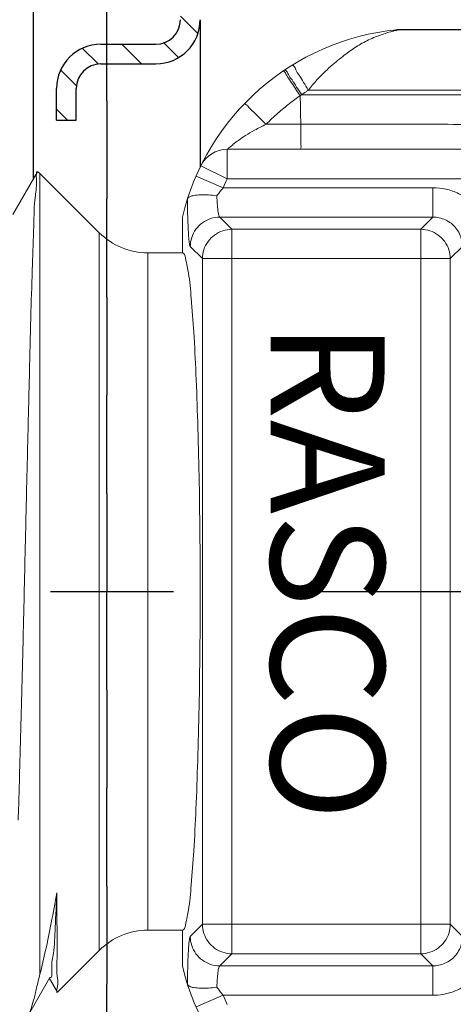
# Model space of a CAD drawing. Extents: x -0.1 to 21.5, y -0.2 to 16.6.
# Drawn here: x 8 to 8.4, y 6.9 to 7.9 of the extents above; entities that cross this region are included whole.
import ezdxf

# ---------------------------------------------------------------- set-up
doc = ezdxf.new("R2010")
doc.units = 0
doc.header["$LTSCALE"] = 0.5
doc.header["$MEASUREMENT"] = 0
doc.linetypes.add('CENTER', pattern=[2, 1.25, -0.25, 0.25, -0.25])
doc.linetypes.add('HIDDEN', pattern=[0.375, 0.25, -0.125])
doc.layers.get('0').update_dxf_attribs({"linetype": 'CONTINUOUS'})
doc.layers.get('DEFPOINTS').update_dxf_attribs({"linetype": 'CONTINUOUS'})
for name, color, linetype in [('CLINE', 4, 'CENTER'), ('CUP', 40, 'CONTINUOUS'), ('DIM', 2, 'CONTINUOUS'), ('SKIRT', 6, 'CONTINUOUS')]:
    doc.layers.add(name, color=color, linetype=linetype)
doc.styles.add('ROMAN', font='ROMANS.shx', dxfattribs={"oblique": 15, "height": 0.084})
doc.styles.add('ROMAND', font='ROMAND', dxfattribs={"height": 0.25})
doc.styles.get("Standard").update_dxf_attribs({"font": 'txt', "height": 0.05})
doc.dimstyles.get("Standard").update_dxf_attribs({"dimtxt": 0.18, "dimasz": 0.18, "dimexe": 0.18, "dimexo": 0.0625, "dimgap": 0.09, "dimtad": 0, "dimtih": 1, "dimtoh": 1, "dimdec": 4, "dimzin": 0, "dimdsep": 46, "dimtxsty": 'Standard', "dimcen": 0.09, "dimadec": 0, "dimazin": 0, "dimtfac": 1, "dimtdec": 4, "dimtofl": 0, "dimtmove": 0, "dimatfit": 3, "dimfxl": 0, "dimtolj": 1, "dimtzin": 0, "dimarcsym": 0})

# ---------------------------------------------------------------- blocks, each defined once
blk = doc.blocks.new('*D10')
at = {"layer": 'DEFPOINTS', "color": 0}
for p in [(8.0431, 8.4255), (6.8324, 6.1255), (8.0772, 6.1255)]:
    blk.add_point(p, dxfattribs=at)
at = {"layer": 'DIM', "color": 0, "lineweight": -2}
for p, q in [((8.0118, 8.4255), (6.7854, 8.4255)), ((6.8324, 8.3355), (6.8324, 7.5185)), ((6.8324, 6.2155), (6.8324, 7.0325)), ((8.046, 6.1255), (6.7854, 6.1255))]:
    blk.add_line(p, q, dxfattribs=at)
at = {"layer": 'DIM', "color": 0}
for points in [[(6.8174, 8.3355), (6.8474, 8.3355), (6.8324, 8.4255)], [(6.8174, 6.2155), (6.8474, 6.2155), (6.8324, 6.1255)]]:
    blk.add_solid(points, dxfattribs=at)
at = {"layer": 'DIM', "color": 0, "insert": (6.8324, 7.2755), "char_height": 0.084, "attachment_point": 5, "style": 'ROMAN'}
blk.add_mtext('\\A1;2 9/32"\\P[57.94]\\PDIA.', dxfattribs=at)
blk = doc.blocks.new('*X9')
at = {"color": 0}
for p, q in [((9.7364, 8.3664), (9.7542, 8.3841)), ((9.7561, 8.3419), (9.7711, 8.3569)), ((9.7939, 8.3355), (9.8139, 8.3555)), ((9.838, 8.3354), (9.854, 8.3514)), ((9.86, 8.3132), (9.8761, 8.3293)), ((9.869, 8.278), (9.8802, 8.2892))]:
    blk.add_line(p, q, dxfattribs=at)
blk = doc.blocks.new('F1DH56')
at = {"color": 7, "linetype": 'Continuous', "lineweight": 0}
for p, q in [((7.7104, 7.2367), (7.7324, 7.2745)), ((7.6602, 7.2089), (7.7029, 7.2516)), ((7.7029, 7.2516), (7.7109, 7.2376)), ((7.7029, 7.2516), (7.7029, 7.2516)), ((7.5757, 7.1884), (7.5757, 7.2247)), ((7.5757, 7.1884), (7.6107, 7.1884)), ((7.5757, 6.462), (7.5757, 6.4984)), ((7.5757, 6.4984), (7.6107, 6.4984)), ((7.6602, 6.4779), (7.7206, 6.4175)), ((7.7481, 6.4594), (7.723, 6.4158)), ((7.7206, 6.4175), (7.7226, 6.4157)), ((7.7226, 6.4157), (7.723, 6.4158)), ((7.099, 6.3929), (7.53, 6.3929)), ((7.3544, 6.2709), (6.7537, 6.2709))]:
    blk.add_line(p, q, dxfattribs=at)
at = {"color": 9, "linetype": 'Continuous', "lineweight": 0}
for p, q in [((7.5342, 7.2547), (7.5618, 7.2666)), ((7.3208, 7.2547), (7.3208, 7.2247)), ((7.3208, 7.2547), (7.5342, 7.2547)), ((7.7206, 7.2332), (7.7206, 6.4175)), ((7.3208, 7.2247), (7.3332, 7.2124)), ((7.3208, 7.2247), (7.5377, 7.2247)), ((7.5254, 7.2124), (7.5377, 7.2247)), ((7.3332, 7.2124), (7.3332, 6.4744)), ((7.3332, 7.2124), (7.5254, 7.2124)), ((7.5254, 7.2124), (7.5254, 6.4744)), ((7.6602, 6.4779), (7.6602, 7.2089)), ((7.2909, 7.1948), (7.3032, 7.1824)), ((7.5553, 7.1824), (7.5677, 7.1948)), ((7.3032, 7.1824), (7.3032, 6.5043)), ((7.3032, 7.1824), (7.5553, 7.1824)), ((7.5553, 6.5043), (7.5553, 7.1824)), ((7.6107, 6.4984), (7.6107, 7.1884)), ((7.3032, 6.5043), (7.2909, 6.492)), ((7.3032, 6.5043), (7.5553, 6.5043)), ((7.5677, 6.492), (7.5553, 6.5043)), ((7.3332, 6.4744), (7.3208, 6.462)), ((7.5254, 6.4744), (7.3332, 6.4744)), ((7.5377, 6.462), (7.5254, 6.4744)), ((7.3208, 6.462), (7.3208, 6.4321)), ((7.3208, 6.462), (7.5377, 6.462)), ((7.3208, 6.4321), (7.5342, 6.4321)), ((7.5342, 6.4321), (7.5618, 6.4201)), ((7.0418, 6.4229), (7.53, 6.4229)), ((7.53, 6.4229), (7.53, 6.3929)), ((7.53, 6.4229), (7.5569, 6.4097))]:
    blk.add_line(p, q, dxfattribs=at)
at = {"color": 7, "linetype": 'Continuous', "lineweight": 0}
for centre, radius, start, end in [((7.3325, 7.167), 0.25, 13.3553, 84.287), ((7.6107, 7.2584), 0.07, 270, 315), ((7.6107, 6.4284), 0.07, 45, 90), ((7.3325, 6.5198), 0.25, 275.713, 346.6447), ((7.53, 6.4229), 0.03, 270.0005, 333.8648)]:
    blk.add_arc(centre, radius, start, end, dxfattribs=at)
at = {"color": 9, "linetype": 'Continuous', "lineweight": 0}
for centre, start, end in [((7.3325, 7.167), 23.4947, 26.1355), ((7.3325, 6.5198), 333.8645, 336.5053)]:
    blk.add_arc(centre, 0.22, start, end, dxfattribs=at)
at = {"color": 7, "linetype": 'Continuous', "lineweight": 0}
for points, start_tangent, end_tangent in [([(7.7322, 7.2746), (7.73, 7.2692), (7.727, 7.2595), (7.724, 7.2473), (7.7206, 7.2332)], (-0.599487, -0.800384), (-0.244604, -0.969623)), ([(7.7029, 7.2516), (7.703, 7.2474), (7.7031, 7.2348), (7.7031, 7.2141), (7.7032, 7.1857), (7.7033, 7.1502)], (0.707452, 0.706761), (0.002004, -0.999998)), ([(7.5705, 7.2433), (7.5685, 7.2454), (7.5639, 7.2468), (7.5573, 7.2475), (7.5493, 7.2474), (7.5406, 7.2465)], (-0.305019, 0.952346), (-0.989842, -0.142175)), ([(7.7104, 7.2367), (7.7086, 7.229), (7.7069, 7.2118), (7.7051, 7.1854), (7.7033, 7.1502)], (-0.918822, 0.394673), (-0.045111, -0.998982)), ([(7.7033, 7.1502), (7.7091, 7.1809), (7.7148, 7.2087), (7.7206, 7.2332)], (0.177391, 0.984141), (0.244604, 0.969623)), ([(7.5757, 6.4984), (7.5726, 6.5036), (7.5695, 6.5192), (7.5667, 6.5447), (7.5641, 6.5791), (7.5619, 6.6217), (7.5601, 6.6709), (7.5587, 6.7255), (7.5579, 6.7835), (7.5576, 6.8434), (7.5579, 6.9032), (7.5587, 6.9613), (7.5601, 7.0158), (7.5619, 7.065), (7.5641, 7.1076), (7.5667, 7.1421), (7.5695, 7.1675), (7.5726, 7.1831), (7.5757, 7.1884)], (-1, 0), (1, 0)), ([(7.7229, 6.4158), (7.7242, 6.4234), (7.7255, 6.442), (7.7269, 6.4712), (7.7282, 6.5103), (7.7297, 6.5581), (7.7311, 6.6135), (7.7326, 6.6751), (7.7342, 6.7411), (7.7358, 6.8099), (7.7374, 6.8796), (7.7391, 6.9484), (7.7409, 7.0145), (7.7427, 7.0762)], (0.688776, -0.724974), (0.031225, 0.999512)), ([(7.5705, 6.4434), (7.5685, 6.4414), (7.5639, 6.4399), (7.5573, 6.4393), (7.5493, 6.4394), (7.5406, 6.4402)], (-0.30498, -0.952359), (-0.98983, 0.142255)), ([(7.3544, 6.2709), (7.3554, 6.2709), (7.3564, 6.2709)], (1, -0.000347), (0.997801, 0.066284)), ([(7.3564, 6.2709), (7.3574, 6.271)], (0.997801, 0.066284), (0.995037, 0.099506))]:
    blk.add_spline(points, degree=3, dxfattribs=dict(at, start_tangent=start_tangent, end_tangent=end_tangent))
at = {"color": 9, "linetype": 'Continuous', "lineweight": 0}
for points, start_tangent, end_tangent in [([(7.2726, 7.2303), (7.2806, 7.2391), (7.2899, 7.2461), (7.3002, 7.251), (7.3107, 7.2538), (7.3208, 7.2547)], (0.593449, 0.804871), (1, -0.000007)), ([(7.5342, 7.2547), (7.5376, 7.2505), (7.5406, 7.2465)], (0.656353, -0.754454), (0.565911, -0.824466)), ([(7.5377, 7.2247), (7.5383, 7.2256), (7.539, 7.2278), (7.5395, 7.2312), (7.54, 7.2357), (7.5404, 7.241), (7.5406, 7.2465)], (0.894289, 0.44749), (0.029589, 0.999562)), ([(7.5677, 7.1948), (7.5682, 7.1963), (7.5688, 7.2), (7.5694, 7.2059), (7.5698, 7.2137), (7.5702, 7.2229), (7.5704, 7.2329), (7.5706, 7.2431)], (0.707946, 0.706266), (0.010259, 0.999947)), ([(7.2909, 7.1948), (7.2916, 7.2015), (7.2939, 7.208), (7.2977, 7.2139), (7.3027, 7.2187), (7.3086, 7.2221), (7.3148, 7.2241), (7.3208, 7.2247)], (-0.002644, 0.999997), (0.999996, -0.00272)), ([(7.5677, 7.1948), (7.5662, 7.204), (7.5619, 7.2123), (7.5553, 7.219), (7.547, 7.2232), (7.5377, 7.2247)], (-0.002739, 0.999996), (-0.999996, 0.002739)), ([(7.3032, 7.1824), (7.3047, 7.1916), (7.309, 7.2), (7.3156, 7.2066), (7.324, 7.2109), (7.3332, 7.2124)], (0.002741, 0.999996), (0.999996, 0.002739)), ([(7.5553, 7.1824), (7.5538, 7.1916), (7.5496, 7.2), (7.543, 7.2066), (7.5346, 7.2109), (7.5254, 7.2124)], (-0.002739, 0.999996), (-0.999996, 0.002739)), ([(7.3032, 6.5043), (7.3047, 6.4952), (7.3089, 6.4868), (7.3156, 6.4802), (7.3239, 6.4759), (7.3332, 6.4744)], (0.00274, -0.999996), (0.999996, -0.002739)), ([(7.5553, 6.5043), (7.5539, 6.4952), (7.5496, 6.4868), (7.543, 6.4802), (7.5346, 6.4759), (7.5254, 6.4744)], (-0.002739, -0.999996), (-0.999996, -0.002739)), ([(7.2909, 6.492), (7.2916, 6.4854), (7.2938, 6.479), (7.2975, 6.4732), (7.3024, 6.4683), (7.3082, 6.4648), (7.3146, 6.4627), (7.3208, 6.462)], (-0.002683, -0.999996), (0.999996, 0.002772)), ([(7.5677, 6.492), (7.5662, 6.4828), (7.5619, 6.4744), (7.5553, 6.4678), (7.547, 6.4635), (7.5377, 6.462)], (-0.002739, -0.999996), (-0.999996, -0.002739)), ([(7.5706, 6.4436), (7.5704, 6.4558), (7.5701, 6.4674), (7.5696, 6.4775), (7.569, 6.4852), (7.5683, 6.4901), (7.5677, 6.492)], (-0.010272, 0.999947), (-0.708054, 0.706158)), ([(7.5406, 6.4402), (7.5404, 6.4459), (7.54, 6.4511), (7.5395, 6.4556), (7.5389, 6.459), (7.5383, 6.4612), (7.5377, 6.462)], (-0.029676, 0.99956), (-0.894824, 0.446419)), ([(7.2726, 6.4564), (7.2825, 6.4459), (7.2946, 6.4381), (7.3078, 6.4335), (7.3208, 6.4321)], (0.593378, -0.804924), (1, 0.000061)), ([(7.5406, 6.4402), (7.5376, 6.4362), (7.5342, 6.4321)], (-0.565908, -0.824468), (-0.656355, -0.754452)), ([(7.4552, 6.3929), (7.4552, 6.3916), (7.4552, 6.388), (7.4553, 6.3823), (7.4553, 6.3752), (7.4553, 6.3673)], (1, -0.000003), (-0.000061, -1)), ([(7.53, 6.3929), (7.5293, 6.3923), (7.5274, 6.3906), (7.5239, 6.3878), (7.5187, 6.3838), (7.5116, 6.3789), (7.5022, 6.3734), (7.4905, 6.3674)], (-0.999711, 0.024053), (-0.90469, -0.426071)), ([(7.2047, 6.3679), (7.2898, 6.3675), (7.3734, 6.3673), (7.4553, 6.3673)], (0.999986, -0.005263), (0.999998, 0.001924)), ([(7.4553, 6.3673), (7.4729, 6.3673), (7.4905, 6.3674)], (0.999998, 0.001924), (0.999994, 0.003503)), ([(7.4558, 6.3383), (7.4556, 6.3528), (7.4553, 6.3673)], (-0.020442, 0.999791), (-0.019401, 0.999812)), ([(7.4905, 6.3674), (7.4784, 6.3559), (7.4668, 6.3463), (7.4558, 6.3383)], (-0.694526, -0.719467), (-0.828395, -0.560144)), ([(7.4905, 6.3674), (7.4972, 6.3609), (7.5033, 6.3549), (7.5081, 6.3502), (7.5112, 6.3471), (7.5122, 6.346)], (0.718869, -0.695146), (-0.69528, -0.718739)), ([(7.4543, 6.3373), (7.3299, 6.3373), (7.2047, 6.3376)], (-1, -0.000786), (-0.999998, 0.002219)), ([(7.4476, 6.3327), (7.3674, 6.3327), (7.2864, 6.3327), (7.2047, 6.3329)], (-1, -0.000503), (-0.999999, 0.001703)), ([(7.4476, 6.3327), (7.4388, 6.3222), (7.4304, 6.3136), (7.4227, 6.3066), (7.4157, 6.3008), (7.4094, 6.2959), (7.4034, 6.2915), (7.3975, 6.2876), (7.3912, 6.284), (7.3846, 6.2807), (7.3773, 6.2776), (7.3695, 6.2748), (7.3618, 6.2726)], (-0.614752, -0.788721), (-0.972323, -0.233641)), ([(7.4543, 6.3373), (7.4522, 6.3358), (7.4499, 6.3342), (7.4476, 6.3327)], (-0.813611, -0.58141), (-0.833031, -0.553226)), ([(7.4476, 6.3327), (7.4525, 6.3247), (7.4569, 6.3175), (7.4604, 6.3118), (7.4626, 6.308), (7.4633, 6.3068)], (0.523398, -0.852088), (-0.852202, -0.523214)), ([(7.4558, 6.3383), (7.4551, 6.3378), (7.4543, 6.3373)], (-0.828398, -0.56014), (-0.833001, -0.553271)), ([(7.4543, 6.3373), (7.4595, 6.3295), (7.4642, 6.3223), (7.4679, 6.3167), (7.4702, 6.313), (7.471, 6.3117)], (0.554148, -0.832418), (-0.805332, -0.592825)), ([(7.4558, 6.3383), (7.4611, 6.3305), (7.4658, 6.3234), (7.4696, 6.3178), (7.4719, 6.3141), (7.4727, 6.3128)], (0.560987, -0.827825), (-0.82796, -0.560786)), ([(7.471, 6.3117), (7.471, 6.3116)], (-0.805332, -0.592824), (-0.832553, -0.553945)), ([(7.3544, 6.2711), (7.2803, 6.2711), (7.2047, 6.2711)], (-1, 0.000002), (-1, 0.000003)), ([(7.3544, 6.271), (7.28, 6.271), (7.2047, 6.271)], (-1, 0.000001), (-1, 0.000002)), ([(7.355, 6.271), (7.3545, 6.2709), (7.3544, 6.2709)], (-0.980416, -0.196937), (0.999486, 0.032068)), ([(7.3555, 6.2711), (7.3544, 6.2711)], (-1, 0.000002), (-1, 0.000002)), ([(7.355, 6.271), (7.3544, 6.271)], (-1, 0.000001), (-1, 0.000001)), ([(7.355, 6.271), (7.356, 6.271), (7.357, 6.271)], (0.999353, -0.035961), (0.998418, 0.056219)), ([(7.3552, 6.271), (7.355, 6.271)], (-0.980786, -0.195087), (-0.981114, -0.193433)), ([(7.3555, 6.2711), (7.3552, 6.271)], (-0.980486, -0.196588), (-0.980786, -0.195087)), ([(7.3573, 6.2715), (7.3555, 6.2711)], (-0.97347, -0.228815), (-0.965983, -0.258605)), ([(7.3555, 6.2711), (7.3566, 6.2711)], (0.997768, -0.066778), (0.999952, -0.009837)), ([(7.3566, 6.2711), (7.3576, 6.2711)], (0.999952, -0.009837), (0.998874, 0.047436)), ([(7.357, 6.271), (7.3574, 6.271)], (0.998418, 0.056219), (0.997451, 0.071361)), ([(7.3579, 6.2717), (7.3573, 6.2715)], (-0.975039, -0.222034), (-0.97347, -0.228815)), ([(7.3574, 6.271), (7.3581, 6.2711)], (0.997451, 0.071361), (0.994755, 0.102287)), ([(7.3576, 6.2711), (7.3581, 6.2711)], (0.998874, 0.047436), (0.997432, 0.071623)), ([(7.3585, 6.2718), (7.3579, 6.2717)], (-0.975914, -0.218157), (-0.975039, -0.222034)), ([(7.3581, 6.2711), (7.3587, 6.2712)], (0.997432, 0.071623), (0.994505, 0.10469)), ([(7.3618, 6.2726), (7.3585, 6.2718)], (-0.972323, -0.233641), (-0.975914, -0.218157))]:
    blk.add_spline(points, degree=3, dxfattribs=dict(at, start_tangent=start_tangent, end_tangent=end_tangent))
at = {"layer": 'CLINE', "linetype": 'CENTER'}
blk.add_line((8.4598, 6.8434), (5.2719, 6.8434), dxfattribs=at)
at = {"style": 'ROMAND'}
blk.add_text('RASCO', height=0.11583, rotation=90, dxfattribs=at).set_placement((7.4859, 6.5681))

msp = doc.modelspace()

# ---------------------------------------------------------------- linework, layer by layer
at = {"layer": 'CUP'}
for p, q in [((8.00306, 8.38546), (8.00306, 7.69492)), ((8.17306, 7.85796), (8.17306, 7.7077)), ((8.07207, 7.83296), (8.12806, 7.83296)), ((8.07207, 7.81296), (8.12806, 7.81296)), ((8.02707, 7.75546), (8.02707, 7.78796)), ((8.04707, 7.75546), (8.04707, 7.78796)), ((8.02706, 7.75546), (8.04707, 7.75546))]:
    msp.add_line(p, q, dxfattribs=at)
for centre, radius, start, end in [((8.12806, 7.85796), 0.045, 270, 0), ((8.12806, 7.85796), 0.025, 270, 0), ((8.07207, 7.78796), 0.045, 90, 180), ((8.07207, 7.78796), 0.025, 90, 180)]:
    msp.add_arc(centre, radius, start, end, dxfattribs=at)
at = {"layer": 'SKIRT', "linetype": 'HIDDEN', "ltscale": 0.5}
msp.add_line((8.07821, 6.17546), (8.07821, 8.37546), dxfattribs=at)
msp.add_lwpolyline([(8.07821, 8.37546), (8.07821, 6.17546), (8.21882, 6.17546, -0.2216709), (8.24563, 6.16296, 0.4662524), (8.29925, 6.16296, -0.2216709), (8.32606, 6.17546), (8.83921, 6.17546, -0.4142136), (8.93321, 6.08146), (8.93321, 5.66546), (8.96321, 5.66546), (8.96321, 6.08146, 0.4142136), (8.83921, 6.20546), (8.32606, 6.20546, 0.2216709), (8.27627, 6.18225, -0.4662524), (8.26861, 6.18225, 0.2216709), (8.21882, 6.20546), (8.07821, 6.20546)], format="xyb", dxfattribs=at)

# ---------------------------------------------------------------- block references
at = {"lineweight": 0, "rotation": 180}
msp.add_blockref('F1DH56', (15.7307, 14.11883), dxfattribs=at)
at = {"layer": 'CUP', "extrusion": (0, 0, -1), "zscale": -1}
msp.add_blockref('*X9', (-17.90722, -0.52255), dxfattribs=at)

# ---------------------------------------------------------------- dimensions: what is measured, and where the dimension line sits
at = {"layer": 'DIM'}
dim = msp.add_linear_dim(base=(6.83245, 6.12546), p1=(8.04306, 8.42546), p2=(8.07723, 6.12546), angle=90, text='2 9/32"\\P[57.94]\\PDIA.', dimstyle='Standard', override={"dimscale": 0.5, "dimtxt": 0.1, "dimexe": 0.094, "dimlunit": 5, "dimtxsty": 'ROMAN', "dimcen": 0.063, "dimfrac": 2}, dxfattribs=at)
dim.commit()
dim.dimension.update_dxf_attribs({"geometry": '*D10', "text_midpoint": (6.83245, 7.27546), "dimtype": 160})

doc.saveas('drawing.dxf')
